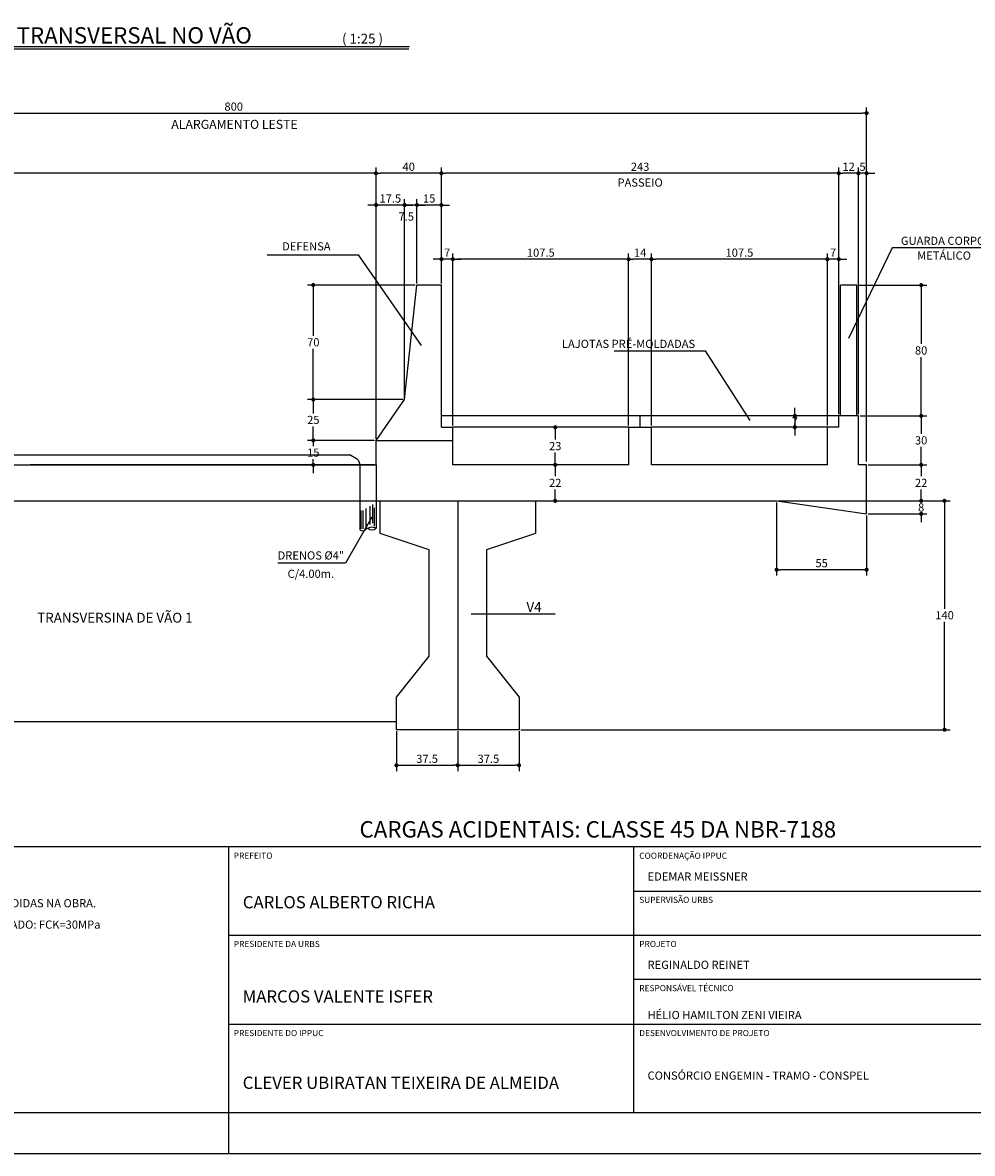
# Model space of a CAD drawing. Extents: x -2117 to 16229, y 2149 to 17420.
# Drawn here: x 14127 to 15289, y 8709 to 10093 of the extents above; entities that cross this region are included whole.
import ezdxf
from ezdxf.enums import TextEntityAlignment as Align

# ---------------------------------------------------------------- set-up
doc = ezdxf.new("R2010")
doc.units = 0
doc.header["$LTSCALE"] = 18
doc.header["$MEASUREMENT"] = 0
doc.layers.get('0').update_dxf_attribs({"linetype": 'CONTINUOUS'})
doc.layers.get('DEFPOINTS').update_dxf_attribs({"linetype": 'CONTINUOUS'})
for name, color, linetype in [('01', 9, 'CONTINUOUS'), ('01EIXO', 128, 'CONTINUOUS'), ('02', 1, 'CONTINUOUS'), ('03', 7, 'CONTINUOUS'), ('05', 4, 'CONTINUOUS'), ('COTA', 243, 'CONTINUOUS'), ('HACHURA', 134, 'CONTINUOUS'), ('TEXTO', 2, 'CONTINUOUS'), ('TITULO', 4, 'CONTINUOUS')]:
    doc.layers.add(name, color=color, linetype=linetype)
doc.styles.add('REGUA120', font='ARIAL.TTF')
doc.styles.add('REGUA60', font='ARIAL.TTF')
doc.styles.add('REGUA80', font='ARIAL.TTF')
doc.styles.add('ROMAND', font='romand')
doc.styles.add('ROMANS', font='romans')
doc.dimstyles.new('COTA25', dxfattribs={"dimtxt": 10, "dimasz": 5, "dimexe": 7, "dimexo": 2, "dimgap": 3, "dimtad": 1, "dimdec": 1, "dimlfac": 0.5, "dimzin": 12, "dimdsep": 46, "dimtxsty": 'ROMANS', "dimblk1": 'DOT', "dimblk2": 'DOT', "dimsah": 1, "dimcen": 0, "dimdle": 7, "dimclrd": 243, "dimclre": 243, "dimclrt": 2, "dimadec": 0, "dimazin": 0, "dimtfac": 1, "dimtdec": 4, "dimtix": 1, "dimtmove": 2, "dimatfit": 3, "dimfxl": 0, "dimtolj": 1, "dimtzin": 12, "dimarcsym": 0})
doc.dimstyles.new('COTA25V', dxfattribs={"dimtxt": 10, "dimasz": 5, "dimexe": 7, "dimexo": 2, "dimgap": 3, "dimtad": 1, "dimtih": 1, "dimtoh": 1, "dimdec": 1, "dimlfac": 0.5, "dimzin": 12, "dimdsep": 46, "dimtxsty": 'ROMANS', "dimblk1": 'DOT', "dimblk2": 'DOT', "dimsah": 1, "dimcen": 0, "dimdle": 7, "dimclrd": 243, "dimclre": 243, "dimclrt": 2, "dimadec": 0, "dimazin": 0, "dimtfac": 1, "dimtdec": 4, "dimtix": 1, "dimtmove": 2, "dimatfit": 3, "dimfxl": 0, "dimtolj": 1, "dimtzin": 12, "dimarcsym": 0})

# ---------------------------------------------------------------- blocks, each defined once
blk = doc.blocks.new('_DOT')
at = {"color": 243, "linetype": 'ByBlock'}
blk.add_line((-0.5, 0), (-1, 0), dxfattribs=at)
at = {"color": 243, "linetype": 'ByBlock', "const_width": 0.5}
blk.add_lwpolyline([(-0.25, 0, 1), (0.25, 0, 1)], format="xyb", close=True, dxfattribs=at)
blk = doc.blocks.new('*D140')
at = {"layer": 'COTA', "color": 243, "lineweight": -2}
for p, q in [((15071.7, 9616.4), (15071.7, 9621.4)), ((15123.5, 9611.4), (15064.7, 9611.4)), ((15071.7, 9611.4), (15071.7, 9597.4)), ((15109.5, 9597.4), (15064.7, 9597.4)), ((15071.7, 9592.4), (15071.7, 9587.4))]:
    blk.add_line(p, q, dxfattribs=at)
at = {"layer": 'DEFPOINTS', "color": 0, "lineweight": 0}
for p in [(15125.5, 9611.4), (15071.7, 9597.4), (15111.5, 9597.4)]:
    blk.add_point(p, dxfattribs=at)
at = {"layer": 'COTA', "color": 243, "lineweight": -2, "xscale": 5, "yscale": 5, "zscale": 5}
for p, rotation in [((15071.7, 9611.4), 270), ((15071.7, 9597.4), 90)]:
    blk.add_blockref('_DOT', p, dxfattribs=dict(at, rotation=rotation))
at = {"layer": 'COTA', "color": 2, "insert": (15071.7, 9604.4), "char_height": 10, "attachment_point": 5, "style": 'ROMANS'}
blk.add_mtext('\\A1;7', dxfattribs=at)
blk = doc.blocks.new('*D141')
at = {"layer": 'COTA', "color": 243, "lineweight": -2}
for p, q in [((15144.5, 9908.2), (15139.5, 9908.2)), ((15149.5, 9613.4), (15149.5, 9915.2)), ((15159.5, 9908.2), (15149.5, 9908.2)), ((15159.5, 9555.4), (15159.5, 9915.2)), ((15164.5, 9908.2), (15169.5, 9908.2))]:
    blk.add_line(p, q, dxfattribs=at)
at = {"layer": 'DEFPOINTS', "color": 0, "lineweight": 0}
for p in [(15149.5, 9908.2), (15149.5, 9611.4), (15159.5, 9553.4)]:
    blk.add_point(p, dxfattribs=at)
at = {"layer": 'COTA', "color": 243, "lineweight": -2, "xscale": 5, "yscale": 5, "zscale": 5}
blk.add_blockref('_DOT', (15149.5, 9908.2), dxfattribs=at)
at = {"layer": 'COTA', "color": 243, "lineweight": -2, "xscale": 5, "yscale": 5, "zscale": 5, "rotation": 180}
blk.add_blockref('_DOT', (15159.5, 9908.2), dxfattribs=at)
at = {"layer": 'COTA', "color": 2, "insert": (15154.5, 9916.2), "char_height": 10, "attachment_point": 5, "style": 'ROMANS'}
blk.add_mtext('\\A1;5', dxfattribs=at)
blk = doc.blocks.new('*D142')
at = {"layer": 'COTA', "color": 243, "lineweight": -2}
for p, q in [((15125.5, 9613.4), (15125.5, 9915.2)), ((15144.5, 9908.2), (15130.5, 9908.2)), ((15149.5, 9613.4), (15149.5, 9915.2))]:
    blk.add_line(p, q, dxfattribs=at)
at = {"layer": 'DEFPOINTS', "color": 0, "lineweight": 0}
for p in [(15125.5, 9908.2), (15125.5, 9611.4), (15149.5, 9611.4)]:
    blk.add_point(p, dxfattribs=at)
at = {"layer": 'COTA', "color": 243, "lineweight": -2, "xscale": 5, "yscale": 5, "zscale": 5, "rotation": 180}
blk.add_blockref('_DOT', (15125.5, 9908.2), dxfattribs=at)
at = {"layer": 'COTA', "color": 243, "lineweight": -2, "xscale": 5, "yscale": 5, "zscale": 5}
blk.add_blockref('_DOT', (15149.5, 9908.2), dxfattribs=at)
at = {"layer": 'COTA', "color": 2, "insert": (15137.5, 9916.2), "char_height": 10, "attachment_point": 5, "style": 'ROMANS'}
blk.add_mtext('\\A1;12', dxfattribs=at)
blk = doc.blocks.new('*D143')
at = {"layer": 'COTA', "color": 243, "lineweight": -2}
for p, q in [((14639.5, 9773.4), (14639.5, 9915.2)), ((15120.5, 9908.2), (14644.5, 9908.2)), ((15125.5, 9613.4), (15125.5, 9915.2))]:
    blk.add_line(p, q, dxfattribs=at)
at = {"layer": 'DEFPOINTS', "color": 0, "lineweight": 0}
for p in [(14639.5, 9908.2), (14639.5, 9771.4), (15125.5, 9611.4)]:
    blk.add_point(p, dxfattribs=at)
at = {"layer": 'COTA', "color": 243, "lineweight": -2, "xscale": 5, "yscale": 5, "zscale": 5, "rotation": 180}
blk.add_blockref('_DOT', (14639.5, 9908.2), dxfattribs=at)
at = {"layer": 'COTA', "color": 243, "lineweight": -2, "xscale": 5, "yscale": 5, "zscale": 5}
blk.add_blockref('_DOT', (15125.5, 9908.2), dxfattribs=at)
at = {"layer": 'COTA', "color": 2, "insert": (14882.5, 9916.2), "char_height": 10, "attachment_point": 5, "style": 'ROMANS'}
blk.add_mtext('\\A1;243', dxfattribs=at)
blk = doc.blocks.new('*D144')
at = {"layer": 'COTA', "color": 243, "lineweight": -2}
for p, q in [((14559.5, 9583.4), (14559.5, 9915.2)), ((14634.5, 9908.2), (14564.5, 9908.2)), ((14639.5, 9773.4), (14639.5, 9915.2))]:
    blk.add_line(p, q, dxfattribs=at)
at = {"layer": 'DEFPOINTS', "color": 0, "lineweight": 0}
for p in [(14559.5, 9908.2), (14639.5, 9771.4), (14559.5, 9581.4)]:
    blk.add_point(p, dxfattribs=at)
at = {"layer": 'COTA', "color": 243, "lineweight": -2, "xscale": 5, "yscale": 5, "zscale": 5, "rotation": 180}
blk.add_blockref('_DOT', (14559.5, 9908.2), dxfattribs=at)
at = {"layer": 'COTA', "color": 243, "lineweight": -2, "xscale": 5, "yscale": 5, "zscale": 5}
blk.add_blockref('_DOT', (14639.5, 9908.2), dxfattribs=at)
at = {"layer": 'COTA', "color": 2, "insert": (14599.5, 9916.2), "char_height": 10, "attachment_point": 5, "style": 'ROMANS'}
blk.add_mtext('\\A1;40', dxfattribs=at)
blk = doc.blocks.new('*D145')
at = {"layer": 'COTA', "color": 243, "lineweight": -2}
for p, q in [((15111.5, 9599.4), (15111.5, 9810.1)), ((15125.5, 9613.4), (15125.5, 9810.1)), ((15106.5, 9803.1), (15101.5, 9803.1)), ((15125.5, 9803.1), (15111.5, 9803.1)), ((15130.5, 9803.1), (15135.5, 9803.1))]:
    blk.add_line(p, q, dxfattribs=at)
at = {"layer": 'DEFPOINTS', "color": 0, "lineweight": 0}
for p in [(15111.5, 9803.1), (15125.5, 9611.4), (15111.5, 9597.4)]:
    blk.add_point(p, dxfattribs=at)
at = {"layer": 'COTA', "color": 243, "lineweight": -2, "xscale": 5, "yscale": 5, "zscale": 5}
blk.add_blockref('_DOT', (15111.5, 9803.1), dxfattribs=at)
at = {"layer": 'COTA', "color": 243, "lineweight": -2, "xscale": 5, "yscale": 5, "zscale": 5, "rotation": 180}
blk.add_blockref('_DOT', (15125.5, 9803.1), dxfattribs=at)
at = {"layer": 'COTA', "color": 2, "insert": (15118.5, 9811.1), "char_height": 10, "attachment_point": 5, "style": 'ROMANS'}
blk.add_mtext('\\A1;7', dxfattribs=at)
blk = doc.blocks.new('*D146')
at = {"layer": 'COTA', "color": 243, "lineweight": -2}
for p, q in [((14639.5, 9775.4), (14639.5, 9810.1)), ((14653.5, 9599.4), (14653.5, 9810.1)), ((14634.5, 9803.1), (14629.5, 9803.1)), ((14653.5, 9803.1), (14639.5, 9803.1)), ((14658.5, 9803.1), (14663.5, 9803.1))]:
    blk.add_line(p, q, dxfattribs=at)
at = {"layer": 'DEFPOINTS', "color": 0, "lineweight": 0}
for p in [(14639.5, 9803.1), (14639.5, 9773.4), (14653.5, 9597.4)]:
    blk.add_point(p, dxfattribs=at)
at = {"layer": 'COTA', "color": 243, "lineweight": -2, "xscale": 5, "yscale": 5, "zscale": 5}
blk.add_blockref('_DOT', (14639.5, 9803.1), dxfattribs=at)
at = {"layer": 'COTA', "color": 243, "lineweight": -2, "xscale": 5, "yscale": 5, "zscale": 5, "rotation": 180}
blk.add_blockref('_DOT', (14653.5, 9803.1), dxfattribs=at)
at = {"layer": 'COTA', "color": 2, "insert": (14646.5, 9811.1), "char_height": 10, "attachment_point": 5, "style": 'ROMANS'}
blk.add_mtext('\\A1;7', dxfattribs=at)
blk = doc.blocks.new('*D147')
at = {"layer": 'COTA', "color": 243, "lineweight": -2}
for p, q in [((14607.5, 9771.4), (14475.8, 9771.4)), ((14482.8, 9766.4), (14482.8, 9709.4)), ((14482.8, 9636.4), (14482.8, 9693.4)), ((14592.5, 9631.4), (14475.8, 9631.4))]:
    blk.add_line(p, q, dxfattribs=at)
at = {"layer": 'DEFPOINTS', "color": 0, "lineweight": 0}
for p in [(14609.5, 9771.4), (14482.8, 9631.4), (14594.5, 9631.4)]:
    blk.add_point(p, dxfattribs=at)
at = {"layer": 'COTA', "color": 243, "lineweight": -2, "xscale": 5, "yscale": 5, "zscale": 5}
for p, rotation in [((14482.8, 9771.4), 90), ((14482.8, 9631.4), 270)]:
    blk.add_blockref('_DOT', p, dxfattribs=dict(at, rotation=rotation))
at = {"layer": 'COTA', "color": 2, "insert": (14482.8, 9701.4), "char_height": 10, "attachment_point": 5, "style": 'ROMANS'}
blk.add_mtext('\\A1;70', dxfattribs=at)
blk = doc.blocks.new('*D148')
at = {"layer": 'COTA', "color": 243, "lineweight": -2}
for p, q in [((14592.5, 9631.4), (14475.8, 9631.4)), ((14482.8, 9626.4), (14482.8, 9614.4)), ((14482.8, 9586.4), (14482.8, 9598.4)), ((14557.5, 9581.4), (14475.8, 9581.4))]:
    blk.add_line(p, q, dxfattribs=at)
at = {"layer": 'DEFPOINTS', "color": 0, "lineweight": 0}
for p in [(14594.5, 9631.4), (14482.8, 9581.4), (14559.5, 9581.4)]:
    blk.add_point(p, dxfattribs=at)
at = {"layer": 'COTA', "color": 243, "lineweight": -2, "xscale": 5, "yscale": 5, "zscale": 5}
for p, rotation in [((14482.8, 9631.4), 90), ((14482.8, 9581.4), 270)]:
    blk.add_blockref('_DOT', p, dxfattribs=dict(at, rotation=rotation))
at = {"layer": 'COTA', "color": 2, "insert": (14482.8, 9606.4), "char_height": 10, "attachment_point": 5, "style": 'ROMANS'}
blk.add_mtext('\\A1;25', dxfattribs=at)
blk = doc.blocks.new('*D149')
at = {"layer": 'COTA', "color": 243, "lineweight": -2}
for p, q in [((14482.8, 9586.4), (14482.8, 9591.4)), ((14557.5, 9581.4), (14475.8, 9581.4)), ((14482.8, 9581.4), (14482.8, 9574.4)), ((14557.5, 9551.4), (14475.8, 9551.4)), ((14482.8, 9551.4), (14482.8, 9558.4)), ((14482.8, 9546.4), (14482.8, 9541.4))]:
    blk.add_line(p, q, dxfattribs=at)
at = {"layer": 'DEFPOINTS', "color": 0, "lineweight": 0}
for p in [(14559.5, 9581.4), (14482.8, 9551.4), (14559.5, 9551.4)]:
    blk.add_point(p, dxfattribs=at)
at = {"layer": 'COTA', "color": 243, "lineweight": -2, "xscale": 5, "yscale": 5, "zscale": 5}
for p, rotation in [((14482.8, 9581.4), 270), ((14482.8, 9551.4), 90)]:
    blk.add_blockref('_DOT', p, dxfattribs=dict(at, rotation=rotation))
at = {"layer": 'COTA', "color": 2, "insert": (14482.8, 9566.4), "char_height": 10, "attachment_point": 5, "style": 'ROMANS'}
blk.add_mtext('\\A1;15', dxfattribs=at)
blk = doc.blocks.new('*D150')
at = {"layer": 'COTA', "color": 243, "lineweight": -2}
for p, q in [((14896.5, 9599.4), (14896.5, 9810.1)), ((15111.5, 9599.4), (15111.5, 9810.1)), ((15106.5, 9803.1), (14901.5, 9803.1))]:
    blk.add_line(p, q, dxfattribs=at)
at = {"layer": 'DEFPOINTS', "color": 0, "lineweight": 0}
for p in [(14896.5, 9803.1), (14896.5, 9597.4), (15111.5, 9597.4)]:
    blk.add_point(p, dxfattribs=at)
at = {"layer": 'COTA', "color": 243, "lineweight": -2, "xscale": 5, "yscale": 5, "zscale": 5, "rotation": 180}
blk.add_blockref('_DOT', (14896.5, 9803.1), dxfattribs=at)
at = {"layer": 'COTA', "color": 243, "lineweight": -2, "xscale": 5, "yscale": 5, "zscale": 5}
blk.add_blockref('_DOT', (15111.5, 9803.1), dxfattribs=at)
at = {"layer": 'COTA', "color": 2, "insert": (15004, 9811.1), "char_height": 10, "attachment_point": 5, "style": 'ROMANS'}
blk.add_mtext('\\A1;107.5', dxfattribs=at)
blk = doc.blocks.new('*D151')
at = {"layer": 'COTA', "color": 243, "lineweight": -2}
for p, q in [((14868.5, 9599.4), (14868.5, 9810.1)), ((14896.5, 9599.4), (14896.5, 9810.1)), ((14891.5, 9803.1), (14873.5, 9803.1))]:
    blk.add_line(p, q, dxfattribs=at)
at = {"layer": 'DEFPOINTS', "color": 0, "lineweight": 0}
for p in [(14868.5, 9803.1), (14868.5, 9597.4), (14896.5, 9597.4)]:
    blk.add_point(p, dxfattribs=at)
at = {"layer": 'COTA', "color": 243, "lineweight": -2, "xscale": 5, "yscale": 5, "zscale": 5, "rotation": 180}
blk.add_blockref('_DOT', (14868.5, 9803.1), dxfattribs=at)
at = {"layer": 'COTA', "color": 243, "lineweight": -2, "xscale": 5, "yscale": 5, "zscale": 5}
blk.add_blockref('_DOT', (14896.5, 9803.1), dxfattribs=at)
at = {"layer": 'COTA', "color": 2, "insert": (14882.5, 9811.1), "char_height": 10, "attachment_point": 5, "style": 'ROMANS'}
blk.add_mtext('\\A1;14', dxfattribs=at)
blk = doc.blocks.new('*D152')
at = {"layer": 'COTA', "color": 243, "lineweight": -2}
for p, q in [((14653.5, 9599.4), (14653.5, 9810.1)), ((14868.5, 9599.4), (14868.5, 9810.1)), ((14863.5, 9803.1), (14658.5, 9803.1))]:
    blk.add_line(p, q, dxfattribs=at)
at = {"layer": 'DEFPOINTS', "color": 0, "lineweight": 0}
for p in [(14653.5, 9803.1), (14653.5, 9597.4), (14868.5, 9597.4)]:
    blk.add_point(p, dxfattribs=at)
at = {"layer": 'COTA', "color": 243, "lineweight": -2, "xscale": 5, "yscale": 5, "zscale": 5, "rotation": 180}
blk.add_blockref('_DOT', (14653.5, 9803.1), dxfattribs=at)
at = {"layer": 'COTA', "color": 243, "lineweight": -2, "xscale": 5, "yscale": 5, "zscale": 5}
blk.add_blockref('_DOT', (14868.5, 9803.1), dxfattribs=at)
at = {"layer": 'COTA', "color": 2, "insert": (14761, 9811.1), "char_height": 10, "attachment_point": 5, "style": 'ROMANS'}
blk.add_mtext('\\A1;107.5', dxfattribs=at)
blk = doc.blocks.new('*D153')
at = {"layer": 'COTA', "color": 243, "lineweight": -2}
for p, q in [((14866.5, 9597.4), (14771.7, 9597.4)), ((14778.7, 9592.4), (14778.7, 9582.4)), ((14778.7, 9556.4), (14778.7, 9566.4)), ((14866.5, 9551.4), (14771.7, 9551.4))]:
    blk.add_line(p, q, dxfattribs=at)
at = {"layer": 'DEFPOINTS', "color": 0, "lineweight": 0}
for p in [(14778.7, 9597.4), (14868.5, 9597.4), (14868.5, 9551.4)]:
    blk.add_point(p, dxfattribs=at)
at = {"layer": 'COTA', "color": 243, "lineweight": -2, "xscale": 5, "yscale": 5, "zscale": 5}
for p, rotation in [((14778.7, 9597.4), 90), ((14778.7, 9551.4), 270)]:
    blk.add_blockref('_DOT', p, dxfattribs=dict(at, rotation=rotation))
at = {"layer": 'COTA', "color": 2, "insert": (14778.7, 9574.4), "char_height": 10, "attachment_point": 5, "style": 'ROMANS'}
blk.add_mtext('\\A1;23', dxfattribs=at)
blk = doc.blocks.new('*D154')
at = {"layer": 'COTA', "color": 243, "lineweight": -2}
for p, q in [((14866.5, 9551.4), (14771.7, 9551.4)), ((14778.7, 9546.4), (14778.7, 9537.4)), ((14778.7, 9512.4), (14778.7, 9521.4)), ((14661.5, 9507.4), (14785.7, 9507.4))]:
    blk.add_line(p, q, dxfattribs=at)
at = {"layer": 'DEFPOINTS', "color": 0, "lineweight": 0}
for p in [(14778.7, 9551.4), (14868.5, 9551.4), (14659.5, 9507.4)]:
    blk.add_point(p, dxfattribs=at)
at = {"layer": 'COTA', "color": 243, "lineweight": -2, "xscale": 5, "yscale": 5, "zscale": 5}
for p, rotation in [((14778.7, 9551.4), 90), ((14778.7, 9507.4), 270)]:
    blk.add_blockref('_DOT', p, dxfattribs=dict(at, rotation=rotation))
at = {"layer": 'COTA', "color": 2, "insert": (14778.7, 9529.4), "char_height": 10, "attachment_point": 5, "style": 'ROMANS'}
blk.add_mtext('\\A1;22', dxfattribs=at)
blk = doc.blocks.new('*D155')
at = {"layer": 'COTA', "color": 243, "lineweight": -2}
for p, q in [((13559.5, 9553.4), (13559.5, 9988.8)), ((13564.5, 9981.8), (15154.5, 9981.8)), ((15159.5, 9557.4), (15159.5, 9988.8))]:
    blk.add_line(p, q, dxfattribs=at)
at = {"layer": 'DEFPOINTS', "color": 0, "lineweight": 0}
for p in [(15159.5, 9981.8), (13559.5, 9551.4), (15159.5, 9555.4)]:
    blk.add_point(p, dxfattribs=at)
at = {"layer": 'COTA', "color": 243, "lineweight": -2, "xscale": 5, "yscale": 5, "zscale": 5, "rotation": 180}
blk.add_blockref('_DOT', (13559.5, 9981.8), dxfattribs=at)
at = {"layer": 'COTA', "color": 243, "lineweight": -2, "xscale": 5, "yscale": 5, "zscale": 5}
blk.add_blockref('_DOT', (15159.5, 9981.8), dxfattribs=at)
at = {"layer": 'COTA', "color": 2, "insert": (14385.5, 9989.8), "char_height": 10, "attachment_point": 5, "style": 'ROMANS'}
blk.add_mtext('\\A1;800', dxfattribs=at)
blk = doc.blocks.new('*D156')
at = {"layer": 'COTA', "color": 243, "lineweight": -2}
for p, q in [((13559.5, 9555.4), (13559.5, 9915.2)), ((14554.5, 9908.2), (13564.5, 9908.2)), ((14559.5, 9585.4), (14559.5, 9915.2))]:
    blk.add_line(p, q, dxfattribs=at)
at = {"layer": 'DEFPOINTS', "color": 0, "lineweight": 0}
for p in [(13559.5, 9908.2), (14559.5, 9583.4), (13559.5, 9553.4)]:
    blk.add_point(p, dxfattribs=at)
at = {"layer": 'COTA', "color": 243, "lineweight": -2, "xscale": 5, "yscale": 5, "zscale": 5, "rotation": 180}
blk.add_blockref('_DOT', (13559.5, 9908.2), dxfattribs=at)
at = {"layer": 'COTA', "color": 243, "lineweight": -2, "xscale": 5, "yscale": 5, "zscale": 5}
blk.add_blockref('_DOT', (14559.5, 9908.2), dxfattribs=at)
at = {"layer": 'COTA', "color": 2, "insert": (14059.5, 9916.2), "char_height": 10, "attachment_point": 5, "style": 'ROMANS'}
blk.add_mtext('\\A1;500', dxfattribs=at)
blk = doc.blocks.new('*D158')
at = {"layer": 'COTA', "color": 243, "lineweight": -2}
for p, q in [((14584.5, 9225.4), (14584.5, 9176.8)), ((14659.5, 9225.4), (14659.5, 9176.8)), ((14589.5, 9183.8), (14654.5, 9183.8))]:
    blk.add_line(p, q, dxfattribs=at)
at = {"layer": 'DEFPOINTS', "color": 0, "lineweight": 0}
for p in [(14584.5, 9227.4), (14659.5, 9227.4), (14659.5, 9183.8)]:
    blk.add_point(p, dxfattribs=at)
at = {"layer": 'COTA', "color": 243, "lineweight": -2, "xscale": 5, "yscale": 5, "zscale": 5, "rotation": 180}
blk.add_blockref('_DOT', (14584.5, 9183.8), dxfattribs=at)
at = {"layer": 'COTA', "color": 243, "lineweight": -2, "xscale": 5, "yscale": 5, "zscale": 5}
blk.add_blockref('_DOT', (14659.5, 9183.8), dxfattribs=at)
at = {"layer": 'COTA', "color": 2, "insert": (14622, 9191.8), "char_height": 10, "attachment_point": 5, "style": 'ROMANS'}
blk.add_mtext('\\A1;37.5', dxfattribs=at)
blk = doc.blocks.new('*D159')
at = {"layer": 'COTA', "color": 243, "lineweight": -2}
for p, q in [((14659.5, 9225.4), (14659.5, 9176.8)), ((14734.5, 9225.4), (14734.5, 9176.8)), ((14664.5, 9183.8), (14729.5, 9183.8))]:
    blk.add_line(p, q, dxfattribs=at)
at = {"layer": 'DEFPOINTS', "color": 0, "lineweight": 0}
for p in [(14659.5, 9227.4), (14734.5, 9227.4), (14734.5, 9183.8)]:
    blk.add_point(p, dxfattribs=at)
at = {"layer": 'COTA', "color": 243, "lineweight": -2, "xscale": 5, "yscale": 5, "zscale": 5, "rotation": 180}
blk.add_blockref('_DOT', (14659.5, 9183.8), dxfattribs=at)
at = {"layer": 'COTA', "color": 243, "lineweight": -2, "xscale": 5, "yscale": 5, "zscale": 5}
blk.add_blockref('_DOT', (14734.5, 9183.8), dxfattribs=at)
at = {"layer": 'COTA', "color": 2, "insert": (14697, 9191.8), "char_height": 10, "attachment_point": 5, "style": 'ROMANS'}
blk.add_mtext('\\A1;37.5', dxfattribs=at)
blk = doc.blocks.new('*D164')
at = {"layer": 'COTA', "color": 243, "lineweight": -2}
for p, q in [((15151.5, 9611.4), (15233.2, 9611.4)), ((15226.2, 9606.4), (15226.2, 9589.4)), ((15226.2, 9556.4), (15226.2, 9573.4)), ((15163.5, 9551.4), (15233.2, 9551.4))]:
    blk.add_line(p, q, dxfattribs=at)
at = {"layer": 'DEFPOINTS', "color": 0, "lineweight": 0}
for p in [(15149.5, 9611.4), (15226.2, 9611.4), (15161.5, 9551.4)]:
    blk.add_point(p, dxfattribs=at)
at = {"layer": 'COTA', "color": 243, "lineweight": -2, "xscale": 5, "yscale": 5, "zscale": 5}
for p, rotation in [((15226.2, 9611.4), 90), ((15226.2, 9551.4), 270)]:
    blk.add_blockref('_DOT', p, dxfattribs=dict(at, rotation=rotation))
at = {"layer": 'COTA', "color": 2, "insert": (15226.2, 9581.4), "char_height": 10, "attachment_point": 5, "style": 'ROMANS'}
blk.add_mtext('\\A1;30', dxfattribs=at)
blk = doc.blocks.new('*D165')
at = {"layer": 'COTA', "color": 243, "lineweight": -2}
for p, q in [((15161.5, 9551.4), (15233.2, 9551.4)), ((15226.2, 9546.4), (15226.2, 9537.4)), ((15226.2, 9512.4), (15226.2, 9521.4)), ((15051.5, 9507.4), (15233.2, 9507.4))]:
    blk.add_line(p, q, dxfattribs=at)
at = {"layer": 'DEFPOINTS', "color": 0, "lineweight": 0}
for p in [(15159.5, 9551.4), (15049.5, 9507.4), (15226.2, 9507.4)]:
    blk.add_point(p, dxfattribs=at)
at = {"layer": 'COTA', "color": 243, "lineweight": -2, "xscale": 5, "yscale": 5, "zscale": 5}
for p, rotation in [((15226.2, 9551.4), 90), ((15226.2, 9507.4), 270)]:
    blk.add_blockref('_DOT', p, dxfattribs=dict(at, rotation=rotation))
at = {"layer": 'COTA', "color": 2, "insert": (15226.2, 9529.4), "char_height": 10, "attachment_point": 5, "style": 'ROMANS'}
blk.add_mtext('\\A1;22', dxfattribs=at)
blk = doc.blocks.new('*D166')
at = {"layer": 'COTA', "color": 243, "lineweight": -2}
for p, q in [((15051.5, 9507.4), (15233.2, 9507.4)), ((15226.2, 9512.4), (15226.2, 9517.4)), ((15161.5, 9491.4), (15233.2, 9491.4)), ((15226.2, 9486.4), (15226.2, 9481.4))]:
    blk.add_line(p, q, dxfattribs=at)
at = {"layer": 'DEFPOINTS', "color": 0, "lineweight": 0}
for p in [(15049.5, 9507.4), (15159.5, 9491.4), (15226.2, 9491.4)]:
    blk.add_point(p, dxfattribs=at)
at = {"layer": 'COTA', "color": 243, "lineweight": -2, "xscale": 5, "yscale": 5, "zscale": 5}
for p, rotation in [((15226.2, 9507.4), 270), ((15226.2, 9491.4), 90)]:
    blk.add_blockref('_DOT', p, dxfattribs=dict(at, rotation=rotation))
at = {"layer": 'COTA', "color": 2, "insert": (15226.2, 9499.4), "char_height": 10, "attachment_point": 5, "style": 'ROMANS'}
blk.add_mtext('\\A1;8', dxfattribs=at)
blk = doc.blocks.new('*D167')
at = {"layer": 'COTA', "color": 243, "lineweight": -2}
for p, q in [((15053.5, 9507.4), (15261.8, 9507.4)), ((15254.8, 9502.4), (15254.8, 9375.4)), ((15254.8, 9232.4), (15254.8, 9359.4)), ((14736.5, 9227.4), (15261.8, 9227.4))]:
    blk.add_line(p, q, dxfattribs=at)
at = {"layer": 'DEFPOINTS', "color": 0, "lineweight": 0}
for p in [(15051.5, 9507.4), (14734.5, 9227.4), (15254.8, 9227.4)]:
    blk.add_point(p, dxfattribs=at)
at = {"layer": 'COTA', "color": 243, "lineweight": -2, "xscale": 5, "yscale": 5, "zscale": 5}
for p, rotation in [((15254.8, 9507.4), 90), ((15254.8, 9227.4), 270)]:
    blk.add_blockref('_DOT', p, dxfattribs=dict(at, rotation=rotation))
at = {"layer": 'COTA', "color": 2, "insert": (15254.8, 9367.4), "char_height": 10, "attachment_point": 5, "style": 'ROMANS'}
blk.add_mtext('\\A1;140', dxfattribs=at)
blk = doc.blocks.new('*D168')
at = {"layer": 'COTA', "color": 243, "lineweight": -2}
for p, q in [((15149.5, 9771.4), (15233.2, 9771.4)), ((15226.2, 9766.4), (15226.2, 9699.4)), ((15226.2, 9616.4), (15226.2, 9683.4)), ((15151.5, 9611.4), (15233.2, 9611.4))]:
    blk.add_line(p, q, dxfattribs=at)
at = {"layer": 'DEFPOINTS', "color": 0, "lineweight": 0}
for p in [(15147.5, 9771.4), (15149.5, 9611.4), (15226.2, 9611.4)]:
    blk.add_point(p, dxfattribs=at)
at = {"layer": 'COTA', "color": 243, "lineweight": -2, "xscale": 5, "yscale": 5, "zscale": 5}
for p, rotation in [((15226.2, 9771.4), 90), ((15226.2, 9611.4), 270)]:
    blk.add_blockref('_DOT', p, dxfattribs=dict(at, rotation=rotation))
at = {"layer": 'COTA', "color": 2, "insert": (15226.2, 9691.4), "char_height": 10, "attachment_point": 5, "style": 'ROMANS'}
blk.add_mtext('\\A1;80', dxfattribs=at)
blk = doc.blocks.new('*D189')
at = {"layer": 'COTA', "color": 243, "lineweight": -2}
for p, q in [((15049.5, 9505.4), (15049.5, 9416.1)), ((15159.5, 9489.4), (15159.5, 9416.1)), ((15154.5, 9423.1), (15054.5, 9423.1))]:
    blk.add_line(p, q, dxfattribs=at)
at = {"layer": 'DEFPOINTS', "color": 0, "lineweight": 0}
for p in [(15049.5, 9507.4), (15159.5, 9491.4), (15049.5, 9423.1)]:
    blk.add_point(p, dxfattribs=at)
at = {"layer": 'COTA', "color": 243, "lineweight": -2, "xscale": 5, "yscale": 5, "zscale": 5, "rotation": 180}
blk.add_blockref('_DOT', (15049.5, 9423.1), dxfattribs=at)
at = {"layer": 'COTA', "color": 243, "lineweight": -2, "xscale": 5, "yscale": 5, "zscale": 5}
blk.add_blockref('_DOT', (15159.5, 9423.1), dxfattribs=at)
at = {"layer": 'COTA', "color": 2, "insert": (15104.5, 9431.1), "char_height": 10, "attachment_point": 5, "style": 'ROMANS'}
blk.add_mtext('\\A1;55', dxfattribs=at)

msp = doc.modelspace()

# ---------------------------------------------------------------- linework, layer by layer
at = {"layer": '01'}
for p, q in [((15127.542, 9611.374), (15127.542, 9771.374)), ((15147.542, 9771.374), (15127.542, 9771.374)), ((15147.542, 9611.374), (15147.542, 9771.374)), ((14528.657, 9563.374), (13256.435, 9563.374)), ((14514.657, 9563.374), (14140.784, 9563.374)), ((14539.542, 9551.374), (14539.542, 9472.05)), ((14559.542, 9551.374), (14559.542, 9473.972))]:
    msp.add_line(p, q, dxfattribs=at)
msp.add_lwpolyline([(14528.657, 9563.374), (14535.593, 9559.35), (14537.976, 9556.968), (14539.036, 9554.19), (14539.542, 9551.374)], dxfattribs=at)
for centre, radius, start, end in [((14543.018, 9476.103), 5.34, 229.382462, 310.617538), ((14554.542, 9462.667), 12.361, 66.140341, 130.617538), ((14554.542, 9479.321), 7.322, 226.931644, 313.068356)]:
    msp.add_arc(centre, radius, start, end, dxfattribs=at)
at = {"layer": '01EIXO'}
for p, q in [((14541.434, 9473.183), (14541.434, 9495.688)), ((14543.707, 9473.183), (14543.707, 9495.688)), ((14547.345, 9475.683), (14547.345, 9498.189)), ((14552.346, 9478.411), (14552.346, 9500.917)), ((14555.529, 9480.23), (14555.529, 9502.736)), ((14557.575, 9476.365), (14557.575, 9498.871))]:
    msp.add_line(p, q, dxfattribs=at)
at = {"layer": '02'}
for p, q in [((15125.542, 9611.374), (14639.542, 9611.374)), ((14882.542, 9597.374), (14882.542, 9611.374)), ((14868.542, 9597.374), (14653.542, 9597.374)), ((15111.542, 9597.374), (14896.542, 9597.374)), ((14559.542, 9581.374), (14653.542, 9581.374))]:
    msp.add_line(p, q, dxfattribs=at)
at = {"layer": '03'}
msp.add_line((13934.542, 9237.374), (14584.542, 9237.374), dxfattribs=at)
at = {"layer": '05'}
for p, q in [((14594.542, 9631.374), (14609.542, 9771.374)), ((14639.542, 9771.374), (14609.542, 9771.374)), ((14639.542, 9597.374), (14639.542, 9771.374)), ((14559.542, 9581.374), (14594.542, 9631.374)), ((15149.542, 9611.374), (15125.542, 9611.374)), ((15125.542, 9597.374), (15125.542, 9611.374)), ((15149.542, 9551.374), (15149.542, 9611.374)), ((14639.542, 9597.374), (14653.542, 9597.374)), ((14653.542, 9551.374), (14653.542, 9597.374)), ((14868.542, 9551.374), (14868.542, 9597.374)), ((14868.542, 9597.374), (14896.542, 9597.374)), ((14896.542, 9551.374), (14896.542, 9597.374)), ((15125.542, 9597.374), (15111.542, 9597.374)), ((15111.542, 9551.374), (15111.542, 9597.374)), ((14559.542, 9551.374), (14559.542, 9581.374)), ((13559.542, 9551.374), (14559.542, 9551.374)), ((14545.542, 9551.374), (14136.609, 9551.374)), ((14868.542, 9551.374), (14653.542, 9551.374)), ((15111.542, 9551.374), (14896.542, 9551.374)), ((15159.542, 9551.374), (15149.542, 9551.374)), ((15159.542, 9491.374), (15159.542, 9551.374)), ((13954.542, 9507.374), (14564.542, 9507.374)), ((14754.542, 9507.374), (15049.542, 9507.374)), ((15049.542, 9507.374), (15159.542, 9491.374))]:
    msp.add_line(p, q, dxfattribs=at)
msp.add_lwpolyline([(14564.542, 9507.374), (14754.542, 9507.374), (14754.542, 9467.374), (14694.542, 9447.374), (14694.542, 9317.374), (14734.542, 9267.374), (14734.542, 9227.374), (14584.542, 9227.374), (14584.542, 9267.374), (14624.542, 9317.374), (14624.542, 9447.374), (14564.542, 9467.374), (14564.542, 9507.374)], dxfattribs=at)
at = {"layer": 'COTA', "color": 243}
for p, q in [((14554.542, 9869.382), (14549.542, 9869.382)), ((14559.542, 9583.374), (14559.542, 9876.382)), ((14594.542, 9869.382), (14559.542, 9869.382)), ((14589.542, 9869.382), (14584.542, 9869.382)), ((14594.542, 9633.374), (14594.542, 9876.382)), ((14594.542, 9633.374), (14594.542, 9876.382)), ((14609.542, 9869.382), (14594.542, 9869.382)), ((14604.542, 9869.382), (14599.542, 9869.382)), ((14599.542, 9869.382), (14604.542, 9869.382)), ((14609.542, 9773.374), (14609.542, 9876.382)), ((14609.542, 9773.374), (14609.542, 9876.382)), ((14639.542, 9869.382), (14609.542, 9869.382)), ((14614.542, 9869.382), (14619.542, 9869.382)), ((14639.542, 9773.374), (14639.542, 9876.382)), ((14644.542, 9869.382), (14649.542, 9869.382))]:
    msp.add_line(p, q, dxfattribs=at)
at = {"layer": 'COTA'}
for p, q in [((15190.705, 9817.011), (15137.447, 9706.066)), ((15318.281, 9817.011), (15190.705, 9817.011)), ((14426.286, 9808.467), (14537.661, 9808.467)), ((14537.661, 9808.467), (14614.627, 9697.523)), ((14850.829, 9690.814), (14962.204, 9690.814)), ((14962.204, 9690.814), (15016.579, 9605.849)), ((14554.471, 9487.581), (14522.067, 9431.106)), ((14522.067, 9431.106), (14439.318, 9431.106)), ((14778.8, 9368.853), (14675.805, 9368.853))]:
    msp.add_line(p, q, dxfattribs=at)
at = {"layer": 'DEFPOINTS', "color": 243}
for p in [(14609.542, 9771.374), (14609.542, 9771.374), (14639.542, 9771.374), (14594.542, 9631.374), (14594.542, 9631.374), (14559.542, 9581.374)]:
    msp.add_point(p, dxfattribs=at)
at = {"layer": 'HACHURA'}
for p, q in [((14600.47, 10063.073), (14027.785, 10063.073)), ((14599.549, 10060.073), (14027.785, 10060.073)), ((14659.542, 9507.374), (14659.542, 9227.374))]:
    msp.add_line(p, q, dxfattribs=at)
at = {"layer": 'TEXTO'}
for p, q in [((14874.999, 8758.953), (14874.999, 9083.952)), ((14874.999, 9029.952), (15304.057, 9029.952)), ((14379.06, 8975.952), (15304.057, 8975.952)), ((14874.999, 8921.952), (15304.057, 8921.952)), ((14379.06, 8866.952), (15304.057, 8866.952)), ((10409.071, 8758.953), (16179.055, 8758.953)), ((14379.06, 8758.953), (14379.06, 8708.953)), ((10284.071, 8708.953), (16229.054, 8708.953))]:
    msp.add_line(p, q, dxfattribs=at)
msp.add_lwpolyline([(15303.857, 9083.952), (10409.071, 9083.952)], dxfattribs=at)
msp.add_lwpolyline([(15304.057, 9083.952), (14379.06, 9083.952), (14379.06, 8758.953), (15304.057, 8758.953)], close=True, dxfattribs=at)

# ---------------------------------------------------------------- block references
at = {"layer": 'COTA', "color": 243, "xscale": -5, "yscale": 5, "zscale": 5, "rotation": 180}
for p in [(14559.542, 9869.382), (14594.542, 9869.382), (14609.542, 9869.382)]:
    msp.add_blockref('_DOT', p, dxfattribs=at)
at = {"layer": 'COTA', "color": 243, "xscale": -5, "yscale": 5, "zscale": 5}
for p in [(14594.542, 9869.382), (14609.542, 9869.382), (14639.542, 9869.382)]:
    msp.add_blockref('_DOT', p, dxfattribs=at)

# ---------------------------------------------------------------- texts
at = {"layer": 'COTA', "color": 2, "lineweight": 0, "char_height": 10, "attachment_point": 5, "style": 'ROMANS'}
for s, insert in [('\\A1;17.5', (14577.042, 9877.382)), ('\\A1;15', (14624.542, 9877.382)), ('\\A1;7.5', (14596.513, 9855.267))]:
    msp.add_mtext(s, dxfattribs=dict(at, insert=insert))
at = {"layer": 'TEXTO'}
for s, height, style, p in [('( 1:25 )', 12, 'ROMANS', (14517.916, 10066.94)), ('ALARGAMENTO LESTE', 11, 'ROMANS', (14309.176, 9962.581)), ('PREFEITO', 7.5, 'REGUA60', (14385.501, 9069.441)), ('COORDENAÇÃO IPPUC', 7.49998, 'REGUA60', (14881.441, 9069.441)), ('EDEMAR MEISSNER', 9.99997, 'REGUA80', (14891.586, 9042.709)), ('CARLOS ALBERTO RICHA', 14.99996, 'REGUA120', (14396.607, 9008.794)), ('SUPERVISÃO URBS', 7.49998, 'REGUA60', (14881.441, 9015.441)), ('PRESIDENTE DA URBS', 7.49998, 'REGUA60', (14385.501, 8961.441)), ('PROJETO', 7.5, 'REGUA60', (14881.441, 8961.441)), ('REGINALDO REINET', 9.99997, 'REGUA80', (14891.586, 8934.709)), ('RESPONSÁVEL TÉCNICO', 7.49998, 'REGUA60', (14881.441, 8907.442)), ('MARCOS VALENTE ISFER', 14.99996, 'REGUA120', (14396.454, 8893.459)), ('HÉLIO HAMILTON ZENI VIEIRA', 9.99997, 'REGUA80', (14891.586, 8873.221)), ('PRESIDENTE DO IPPUC', 7.49998, 'REGUA60', (14385.501, 8852.442)), ('DESENVOLVIMENTO DE PROJETO', 7.49998, 'REGUA60', (14881.441, 8852.442)), ('CLEVER UBIRATAN TEIXEIRA DE ALMEIDA', 14.99996, 'REGUA120', (14396.454, 8787.862)), ('CONSÓRCIO ENGEMIN - TRAMO - CONSPEL', 9.99997, 'REGUA80', (14891.586, 8799.145))]:
    msp.add_text(s, height=height, dxfattribs=dict(at, style=style)).set_placement(p)
at = {"layer": 'TEXTO', "style": 'ROMANS'}
for s, height, p in [('PASSEIO', 10, (14882.508, 9891.855)), ('DEFENSA', 10, (14474.297, 9813.819)), ('GUARDA CORPO', 10, (15253.008, 9820.561)), ('METÁLICO', 10, (15254.27, 9802.536)), ('LAJOTAS PRÉ-MOLDADAS', 10, (14868.342, 9694.472)), ('DRENOS %%c4"', 10, (14479.861, 9435.616)), ('C/4.00m.', 10, (14479.861, 9413.15)), ('V4', 12, (14752.765, 9371.532)), ('TRANSVERSINA DE VÃO 1', 12, (14240.199, 9358.433))]:
    msp.add_text(s, height=height, dxfattribs=at).set_placement(p, align=Align.CENTER)
at = {"layer": 'TEXTO', "lineweight": 0, "style": 'ROMANS'}
for s, p in [('-CONFERIR AS MEDIDAS NA OBRA.', (14109.492, 9010.06)), ('-CONCRETO ADOTADO: FCK=30MPa', (14109.492, 8983.88))]:
    msp.add_text(s, height=10, dxfattribs=at).set_placement(p, align=Align.CENTER)
at = {"layer": 'TITULO'}
for s, style, p in [('SEÇÃO TRANSVERSAL NO VÃO', 'ROMAND', (14027.293, 10066.94)), ('CARGAS ACIDENTAIS: CLASSE 45 DA NBR-7188', 'ROMANS', (14539.322, 9095.464))]:
    msp.add_text(s, height=20.00001, dxfattribs=dict(at, style=style)).set_placement(p)

# ---------------------------------------------------------------- dimensions: what is measured, and where the dimension line sits
at = {"layer": 'COTA'}
dim = msp.add_linear_dim(base=(15159.542, 9981.829), p1=(13559.542, 9551.374), p2=(15159.542, 9555.374), dimstyle='COTA25', dxfattribs=at)
dim.commit()
dim.dimension.update_dxf_attribs({"geometry": '*D155', "text_midpoint": (14385.525, 9989.829), "dimtype": 160})
for base, p1, p2, angle, dimstyle, picture, middle in [((13559.542, 9908.218), (14559.542, 9583.374), (13559.542, 9553.374), 180, 'COTA25', '*D156', (14059.542, 9916.218)), ((14559.542, 9908.218), (14639.542, 9771.374), (14559.542, 9581.374), 180, 'COTA25', '*D144', (14599.542, 9916.218)), ((14639.542, 9908.218), (15125.542, 9611.374), (14639.542, 9771.374), 180, 'COTA25', '*D143', (14882.542, 9916.218)), ((15125.542, 9908.218), (15149.542, 9611.374), (15125.542, 9611.374), 180, 'COTA25', '*D142', (15137.542, 9916.218)), ((15149.542, 9908.218), (15159.542, 9553.374), (15149.542, 9611.374), 180, 'COTA25', '*D141', (15154.542, 9916.218)), ((14639.542, 9803.113), (14653.542, 9597.374), (14639.542, 9773.374), 180, 'COTA25', '*D146', (14646.542, 9811.113)), ((14653.542, 9803.113), (14868.542, 9597.374), (14653.542, 9597.374), 180, 'COTA25', '*D152', (14761.042, 9811.113)), ((14868.542, 9803.113), (14896.542, 9597.374), (14868.542, 9597.374), 180, 'COTA25', '*D151', (14882.542, 9811.113)), ((14896.542, 9803.113), (15111.542, 9597.374), (14896.542, 9597.374), 180, 'COTA25', '*D150', (15004.042, 9811.113)), ((15111.542, 9803.113), (15125.542, 9611.374), (15111.542, 9597.374), 180, 'COTA25', '*D145', (15118.542, 9811.113)), ((14482.78, 9631.374), (14609.542, 9771.374), (14594.542, 9631.374), 90, 'COTA25V', '*D147', (14482.78, 9701.374)), ((15226.155, 9611.374), (15147.542, 9771.374), (15149.542, 9611.374), 90, 'COTA25V', '*D168', (15226.155, 9691.374)), ((14482.78, 9581.374), (14594.542, 9631.374), (14559.542, 9581.374), 90, 'COTA25V', '*D148', (14482.78, 9606.374)), ((15071.734, 9597.374), (15125.542, 9611.374), (15111.542, 9597.374), 90, 'COTA25V', '*D140', (15071.734, 9604.374)), ((15226.155, 9611.374), (15161.542, 9551.374), (15149.542, 9611.374), 90, 'COTA25V', '*D164', (15226.155, 9581.374)), ((14482.78, 9551.374), (14559.542, 9581.374), (14559.542, 9551.374), 90, 'COTA25V', '*D149', (14482.78, 9566.374)), ((14778.675, 9597.374), (14868.542, 9551.374), (14868.542, 9597.374), 90, 'COTA25V', '*D153', (14778.675, 9574.374)), ((14778.675, 9551.374), (14659.542, 9507.374), (14868.542, 9551.374), 90, 'COTA25V', '*D154', (14778.675, 9529.374)), ((15226.155, 9507.374), (15159.542, 9551.374), (15049.542, 9507.374), 90, 'COTA25V', '*D165', (15226.155, 9529.374)), ((15254.789, 9227.374), (15051.542, 9507.374), (14734.542, 9227.374), 90, 'COTA25V', '*D167', (15254.789, 9367.374)), ((15049.542, 9423.062), (15159.542, 9491.374), (15049.542, 9507.374), 180, 'COTA25', '*D189', (15104.542, 9431.062)), ((15226.155, 9491.374), (15049.542, 9507.374), (15159.542, 9491.374), 90, 'COTA25V', '*D166', (15226.155, 9499.374))]:
    dim = msp.add_linear_dim(base=base, p1=p1, p2=p2, angle=angle, dimstyle=dimstyle, dxfattribs=at)
    dim.commit()
    dim.dimension.update_dxf_attribs({"geometry": picture, "text_midpoint": middle})
for base, p1, p2, picture, middle in [((14659.542, 9183.81), (14584.542, 9227.374), (14659.542, 9227.374), '*D158', (14622.042, 9191.81)), ((14734.542, 9183.81), (14659.542, 9227.374), (14734.542, 9227.374), '*D159', (14697.042, 9191.81))]:
    dim = msp.add_linear_dim(base=base, p1=p1, p2=p2, dimstyle='COTA25', dxfattribs=at)
    dim.commit()
    dim.dimension.update_dxf_attribs({"geometry": picture, "text_midpoint": middle})

doc.saveas('drawing.dxf')
